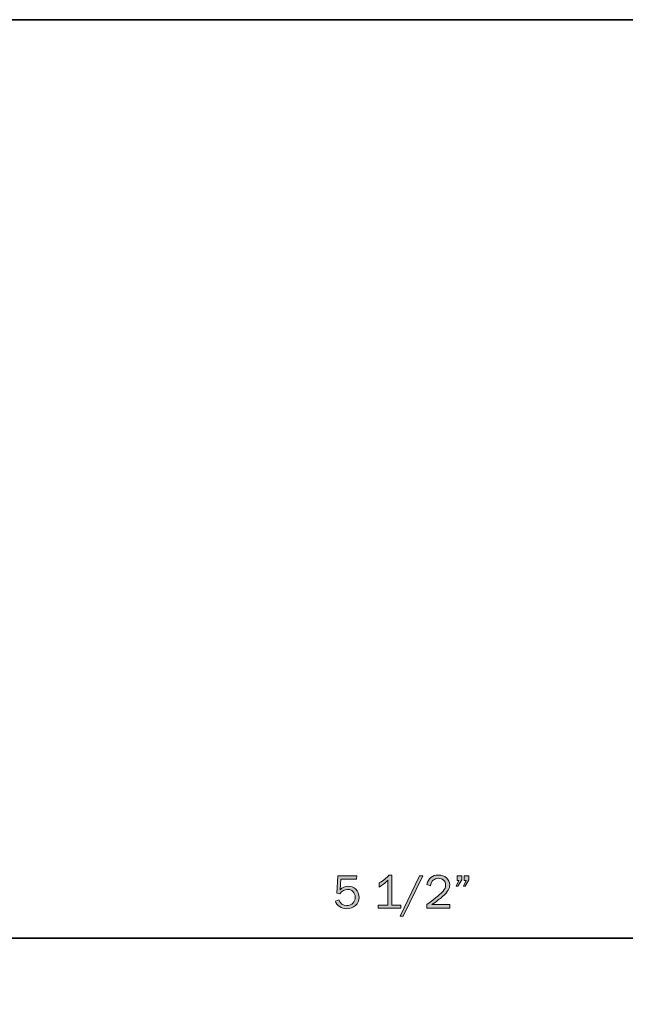
# Model space of a CAD drawing. Units: inches. Extents: x -1 to 9.3, y 1.7 to 9.4.
# Drawn here: x 2.5 to 4.7, y 6 to 9.4 of the extents above; entities that cross this region are included whole.
import ezdxf

# ---------------------------------------------------------------- set-up
doc = ezdxf.new("R2010")
doc.units = ezdxf.units.IN
doc.header["$MEASUREMENT"] = 0
doc.layers.add('6 stealth w flange', color=7, linetype='Continuous')
doc.layers.add('template', color=7, linetype='Continuous')

# ---------------------------------------------------------------- blocks, each defined once
blk = doc.blocks.new('block 10')
at = {"layer": '6 stealth w flange', "true_color": 0xffffff}
h = blk.add_hatch(color=7, dxfattribs=at)
h.dxf.hatch_style = 2
edge = h.paths.add_edge_path()
edge.add_spline(control_points=[(3.7169, 6.4038), (3.7169, 6.4038), (3.7158, 6.3915), (3.7158, 6.3915), (3.7158, 6.3915), (3.6597, 6.3915), (3.6597, 6.3915), (3.6597, 6.3915), (3.6573, 6.3545), (3.6573, 6.3545), (3.6658, 6.3628), (3.6751, 6.3669), (3.6852, 6.3669), (3.6959, 6.3669), (3.7051, 6.3632), (3.7129, 6.3558), (3.7206, 6.3484), (3.7245, 6.3389), (3.7245, 6.3274), (3.7245, 6.3157), (3.7203, 6.3061), (3.7119, 6.2986), (3.7034, 6.2912), (3.6931, 6.2874), (3.6809, 6.2874), (3.6714, 6.2874), (3.6628, 6.2899), (3.6554, 6.2949), (3.6479, 6.3), (3.643, 6.3064), (3.6407, 6.3144), (3.6407, 6.3144), (3.6528, 6.3186), (3.6528, 6.3186), (3.6578, 6.3053), (3.6672, 6.2987), (3.6811, 6.2987), (3.6902, 6.2987), (3.6974, 6.3014), (3.7027, 6.3068), (3.7081, 6.3122), (3.7108, 6.319), (3.7108, 6.3274), (3.7108, 6.3362), (3.7081, 6.343), (3.7028, 6.3479), (3.6975, 6.3528), (3.6912, 6.3553), (3.6838, 6.3553), (3.673, 6.3553), (3.664, 6.3501), (3.657, 6.3397), (3.657, 6.3397), (3.6457, 6.3421), (3.6457, 6.3421), (3.6457, 6.3421), (3.6494, 6.4038), (3.6494, 6.4038), (3.6494, 6.4038), (3.7169, 6.4038), (3.7169, 6.4038)], knot_values=[0, 0, 0, 0, 1, 1, 1, 2, 2, 2, 3, 3, 3, 4, 4, 4, 5, 5, 5, 6, 6, 6, 7, 7, 7, 8, 8, 8, 9, 9, 9, 10, 10, 10, 11, 11, 11, 12, 12, 12, 13, 13, 13, 14, 14, 14, 15, 15, 15, 16, 16, 16, 17, 17, 17, 18, 18, 18, 19, 19, 19, 20, 20, 20, 20], degree=3, periodic=1)
h = blk.add_hatch(color=7, dxfattribs=at)
h.dxf.hatch_style = 2
edge = h.paths.add_edge_path()
edge.add_spline(control_points=[(3.872, 6.3004), (3.872, 6.3004), (3.872, 6.2898), (3.872, 6.2898), (3.872, 6.2898), (3.7921, 6.2898), (3.7921, 6.2898), (3.7921, 6.2898), (3.7921, 6.3004), (3.7921, 6.3004), (3.7921, 6.3004), (3.8263, 6.3004), (3.8263, 6.3004), (3.8263, 6.3004), (3.8263, 6.3884), (3.8263, 6.3884), (3.8163, 6.3779), (3.8058, 6.3697), (3.7949, 6.3638), (3.7949, 6.3638), (3.7949, 6.3781), (3.7949, 6.3781), (3.8099, 6.386), (3.8215, 6.3953), (3.8298, 6.4061), (3.8298, 6.4061), (3.84, 6.4061), (3.84, 6.4061), (3.84, 6.4061), (3.84, 6.3004), (3.84, 6.3004), (3.84, 6.3004), (3.872, 6.3004), (3.872, 6.3004)], knot_values=[0, 0, 0, 0, 1, 1, 1, 2, 2, 2, 3, 3, 3, 4, 4, 4, 5, 5, 5, 6, 6, 6, 7, 7, 7, 8, 8, 8, 9, 9, 9, 10, 10, 10, 11, 11, 11, 11], degree=3, periodic=1)
h = blk.add_hatch(color=7, dxfattribs=at)
h.dxf.hatch_style = 2
h.paths.add_polyline_path([(3.8799, 6.2613), (3.8687, 6.2613), (3.9375, 6.4038), (3.9487, 6.4038)])
h = blk.add_hatch(color=7, dxfattribs=at)
h.dxf.hatch_style = 2
edge = h.paths.add_edge_path()
edge.add_spline(control_points=[(4.0442, 6.3016), (4.0442, 6.3016), (4.0442, 6.2898), (4.0442, 6.2898), (4.0442, 6.2898), (3.9633, 6.2898), (3.9633, 6.2898), (3.9633, 6.2898), (3.9633, 6.3016), (3.9633, 6.3016), (3.9952, 6.3256), (4.0143, 6.3413), (4.0204, 6.3489), (4.0266, 6.3565), (4.0296, 6.3641), (4.0296, 6.3715), (4.0296, 6.3785), (4.0271, 6.3841), (4.0219, 6.3884), (4.0167, 6.3927), (4.0107, 6.3948), (4.004, 6.3948), (3.997, 6.3948), (3.9909, 6.3925), (3.9855, 6.3878), (3.9802, 6.3831), (3.9772, 6.3767), (3.9765, 6.3686), (3.9765, 6.3686), (3.9633, 6.3726), (3.9633, 6.3726), (3.9688, 6.395), (3.9825, 6.4061), (4.0042, 6.4061), (4.0159, 6.4061), (4.0255, 6.4028), (4.0328, 6.3961), (4.0402, 6.3894), (4.0439, 6.3813), (4.0439, 6.3716), (4.0439, 6.365), (4.0421, 6.3586), (4.0386, 6.3525), (4.0351, 6.3464), (4.0286, 6.339), (4.0189, 6.3305), (4.0092, 6.322), (3.9967, 6.3124), (3.9813, 6.3016), (3.9813, 6.3016), (4.0442, 6.3016), (4.0442, 6.3016)], knot_values=[0, 0, 0, 0, 1, 1, 1, 2, 2, 2, 3, 3, 3, 4, 4, 4, 5, 5, 5, 6, 6, 6, 7, 7, 7, 8, 8, 8, 9, 9, 9, 10, 10, 10, 11, 11, 11, 12, 12, 12, 13, 13, 13, 14, 14, 14, 15, 15, 15, 16, 16, 16, 17, 17, 17, 17], degree=3, periodic=1)
h = blk.add_hatch(color=7, dxfattribs=at)
h.dxf.hatch_style = 2
h.paths.add_polyline_path([(4.0863, 6.4038), (4.0863, 6.3896), (4.0728, 6.3673), (4.0667, 6.3673), (4.0764, 6.3874), (4.0696, 6.3874), (4.0696, 6.4038)])
h.paths.add_polyline_path([(4.1113, 6.4038), (4.1113, 6.3896), (4.0982, 6.3673), (4.0923, 6.3673), (4.1017, 6.3874), (4.0949, 6.3874), (4.0949, 6.4038)])
at = {"layer": '6 stealth w flange', "lineweight": 0}
for points in [[(3.8799, 6.2613), (3.8687, 6.2613), (3.9375, 6.4038), (3.9487, 6.4038), (3.8799, 6.2613)], [(4.0863, 6.4038), (4.0863, 6.3896), (4.0728, 6.3673), (4.0667, 6.3673), (4.0764, 6.3874), (4.0696, 6.3874), (4.0696, 6.4038), (4.0863, 6.4038)], [(4.1113, 6.4038), (4.1113, 6.3896), (4.0982, 6.3673), (4.0923, 6.3673), (4.1017, 6.3874), (4.0949, 6.3874), (4.0949, 6.4038), (4.1113, 6.4038)]]:
    blk.add_lwpolyline(points, dxfattribs=at)
for points, knots in [([(3.7169, 6.4038), (3.7169, 6.4038), (3.7158, 6.3915), (3.7158, 6.3915), (3.7158, 6.3915), (3.6597, 6.3915), (3.6597, 6.3915), (3.6597, 6.3915), (3.6573, 6.3545), (3.6573, 6.3545), (3.6658, 6.3628), (3.6751, 6.3669), (3.6852, 6.3669), (3.6959, 6.3669), (3.7051, 6.3632), (3.7129, 6.3558), (3.7206, 6.3484), (3.7245, 6.3389), (3.7245, 6.3274), (3.7245, 6.3157), (3.7203, 6.3061), (3.7119, 6.2986), (3.7034, 6.2912), (3.6931, 6.2874), (3.6809, 6.2874), (3.6714, 6.2874), (3.6628, 6.2899), (3.6554, 6.2949), (3.6479, 6.3), (3.643, 6.3064), (3.6407, 6.3144), (3.6407, 6.3144), (3.6528, 6.3186), (3.6528, 6.3186), (3.6578, 6.3053), (3.6672, 6.2987), (3.6811, 6.2987), (3.6902, 6.2987), (3.6974, 6.3014), (3.7027, 6.3068), (3.7081, 6.3122), (3.7108, 6.319), (3.7108, 6.3274), (3.7108, 6.3362), (3.7081, 6.343), (3.7028, 6.3479), (3.6975, 6.3528), (3.6912, 6.3553), (3.6838, 6.3553), (3.673, 6.3553), (3.664, 6.3501), (3.657, 6.3397), (3.657, 6.3397), (3.6457, 6.3421), (3.6457, 6.3421), (3.6457, 6.3421), (3.6494, 6.4038), (3.6494, 6.4038), (3.6494, 6.4038), (3.7169, 6.4038), (3.7169, 6.4038)], [0, 0, 0, 0, 1, 1, 1, 2, 2, 2, 3, 3, 3, 4, 4, 4, 5, 5, 5, 6, 6, 6, 7, 7, 7, 8, 8, 8, 9, 9, 9, 10, 10, 10, 11, 11, 11, 12, 12, 12, 13, 13, 13, 14, 14, 14, 15, 15, 15, 16, 16, 16, 17, 17, 17, 18, 18, 18, 19, 19, 19, 20, 20, 20, 20]), ([(3.872, 6.3004), (3.872, 6.3004), (3.872, 6.2898), (3.872, 6.2898), (3.872, 6.2898), (3.7921, 6.2898), (3.7921, 6.2898), (3.7921, 6.2898), (3.7921, 6.3004), (3.7921, 6.3004), (3.7921, 6.3004), (3.8263, 6.3004), (3.8263, 6.3004), (3.8263, 6.3004), (3.8263, 6.3884), (3.8263, 6.3884), (3.8163, 6.3779), (3.8058, 6.3697), (3.7949, 6.3638), (3.7949, 6.3638), (3.7949, 6.3781), (3.7949, 6.3781), (3.8099, 6.386), (3.8215, 6.3953), (3.8298, 6.4061), (3.8298, 6.4061), (3.84, 6.4061), (3.84, 6.4061), (3.84, 6.4061), (3.84, 6.3004), (3.84, 6.3004), (3.84, 6.3004), (3.872, 6.3004), (3.872, 6.3004)], [0, 0, 0, 0, 1, 1, 1, 2, 2, 2, 3, 3, 3, 4, 4, 4, 5, 5, 5, 6, 6, 6, 7, 7, 7, 8, 8, 8, 9, 9, 9, 10, 10, 10, 11, 11, 11, 11]), ([(4.0442, 6.3016), (4.0442, 6.3016), (4.0442, 6.2898), (4.0442, 6.2898), (4.0442, 6.2898), (3.9633, 6.2898), (3.9633, 6.2898), (3.9633, 6.2898), (3.9633, 6.3016), (3.9633, 6.3016), (3.9952, 6.3256), (4.0143, 6.3413), (4.0204, 6.3489), (4.0266, 6.3565), (4.0296, 6.3641), (4.0296, 6.3715), (4.0296, 6.3785), (4.0271, 6.3841), (4.0219, 6.3884), (4.0167, 6.3927), (4.0107, 6.3948), (4.004, 6.3948), (3.997, 6.3948), (3.9909, 6.3925), (3.9855, 6.3878), (3.9802, 6.3831), (3.9772, 6.3767), (3.9765, 6.3686), (3.9765, 6.3686), (3.9633, 6.3726), (3.9633, 6.3726), (3.9688, 6.395), (3.9825, 6.4061), (4.0042, 6.4061), (4.0159, 6.4061), (4.0255, 6.4028), (4.0328, 6.3961), (4.0402, 6.3894), (4.0439, 6.3813), (4.0439, 6.3716), (4.0439, 6.365), (4.0421, 6.3586), (4.0386, 6.3525), (4.0351, 6.3464), (4.0286, 6.339), (4.0189, 6.3305), (4.0092, 6.322), (3.9967, 6.3124), (3.9813, 6.3016), (3.9813, 6.3016), (4.0442, 6.3016), (4.0442, 6.3016)], [0, 0, 0, 0, 1, 1, 1, 2, 2, 2, 3, 3, 3, 4, 4, 4, 5, 5, 5, 6, 6, 6, 7, 7, 7, 8, 8, 8, 9, 9, 9, 10, 10, 10, 11, 11, 11, 12, 12, 12, 13, 13, 13, 14, 14, 14, 15, 15, 15, 16, 16, 16, 17, 17, 17, 17])]:
    blk.add_open_spline(points, degree=3, knots=knots, dxfattribs=at)

msp = doc.modelspace()

# ---------------------------------------------------------------- linework, layer by layer
at = {"layer": '6 stealth w flange', "color": 7, "lineweight": 35, "true_color": 0xffffff}
msp.add_lwpolyline([(6.4441, 6.1835), (1.257, 6.1835)], dxfattribs=at)
at = {"layer": 'template', "color": 7, "lineweight": 35, "true_color": 0xffffff}
msp.add_lwpolyline([(-0.98, 1.6756), (9.2708, 1.6756), (9.2708, 9.423), (-0.98, 9.423)], dxfattribs=at)

# ---------------------------------------------------------------- block references
at = {"layer": '6 stealth w flange'}
msp.add_blockref('block 10', (0, 0), dxfattribs=at)

doc.saveas('drawing.dxf')
